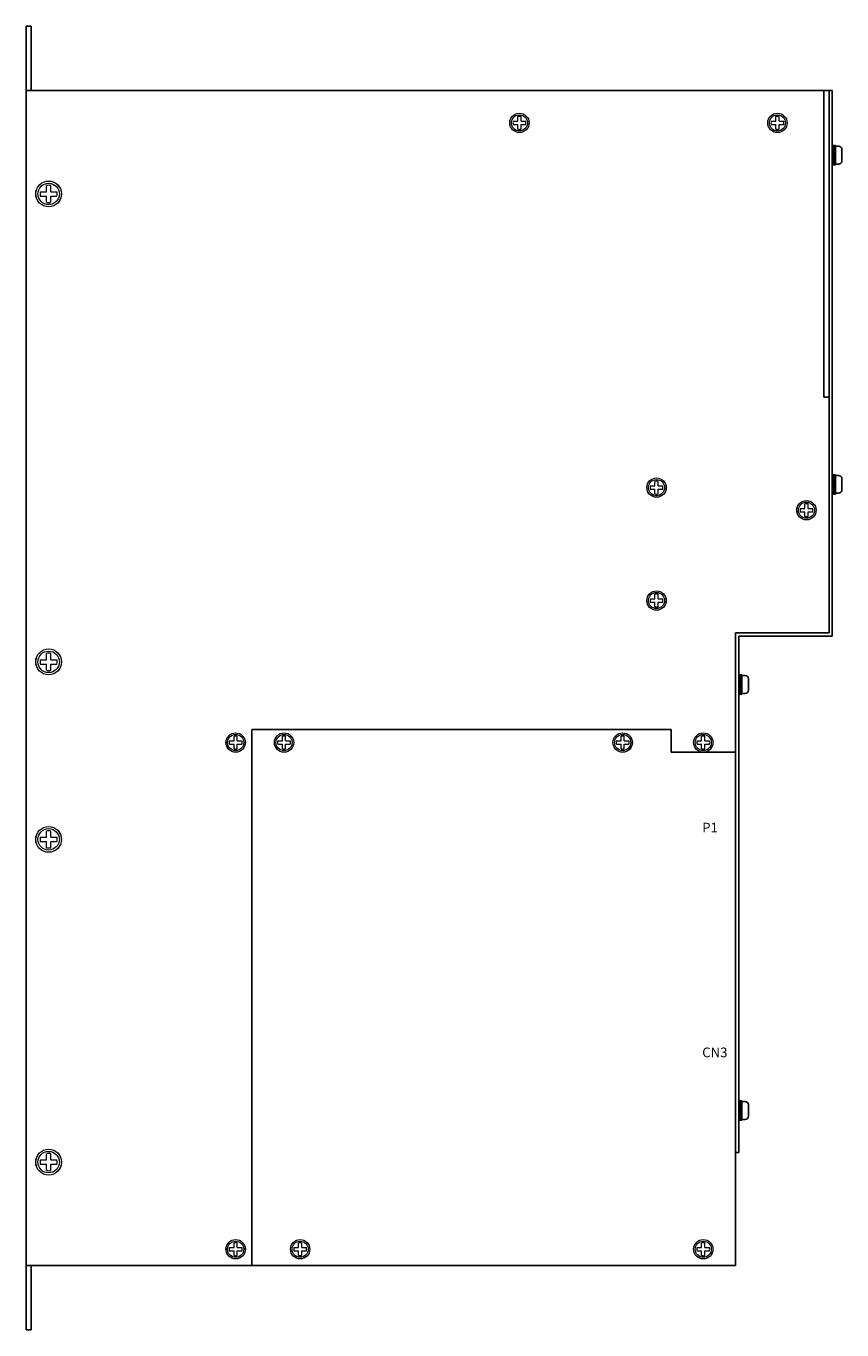
# Model space of a CAD drawing. Extents: x -1364 to -83, y -1157 to -480.
# Drawn here: x -1364 to -1111, y -884 to -480 of the extents above; entities that cross this region are included whole.
import ezdxf

# ---------------------------------------------------------------- set-up
doc = ezdxf.new("R2010")
doc.units = 0
doc.header["$MEASUREMENT"] = 0
doc.layers.get('0').update_dxf_attribs({"linetype": 'CONTINUOUS'})
doc.styles.add('MSｺﾞｼｯｸ', font='MS Gothic.ttf')

msp = doc.modelspace()

# ---------------------------------------------------------------- linework, layer by layer
for p, q in [((-1363.69, -883.99), (-1363.69, -479.99)), ((-1363.69, -479.99), (-1362.09, -479.99)), ((-1362.09, -499.99), (-1362.09, -479.99)), ((-1114.69, -499.99), (-1363.69, -499.99)), ((-1363.69, -499.99), (-1363.69, -863.99)), ((-1116.29, -499.99), (-1116.29, -594.99)), ((-1114.69, -499.99), (-1114.69, -667.99)), ((-1114.69, -499.99), (-1114.69, -667.99)), ((-1114.69, -499.99), (-1113.69, -499.99)), ((-1113.69, -499.99), (-1113.69, -668.99)), ((-1113.69, -522.99, 6.44), (-1113.69, -516.99, 6.44)), ((-1113.69, -516.99, 6.44), (-1112.69, -516.99, 6.44)), ((-1113.19, -522.99, 6.44), (-1113.19, -516.99, 6.44)), ((-1112.69, -522.99, 6.44), (-1112.69, -516.99, 6.44)), ((-1112.69, -517.24, 6.44), (-1111.69, -517.24, 6.44)), ((-1110.69, -521.74, 6.44), (-1110.69, -518.24, 6.44)), ((-1113.69, -522.99, 6.44), (-1112.69, -522.99, 6.44)), ((-1112.69, -522.74, 6.44), (-1111.69, -522.74, 6.44)), ((-1114.69, -594.99), (-1116.29, -594.99)), ((-1114.69, -607.99), (-1114.69, -667.99)), ((-1113.69, -618.99), (-1112.69, -618.99)), ((-1113.69, -624.99), (-1113.69, -618.99)), ((-1113.19, -624.99), (-1113.19, -618.99)), ((-1112.69, -624.99), (-1112.69, -618.99)), ((-1112.69, -619.24), (-1111.69, -619.24)), ((-1110.69, -623.74), (-1110.69, -620.24)), ((-1113.69, -624.99), (-1112.69, -624.99)), ((-1112.69, -624.74), (-1111.69, -624.74)), ((-1143.69, -667.99), (-1143.69, -704.99)), ((-1143.69, -667.99), (-1143.69, -828.99)), ((-1114.69, -667.99), (-1143.69, -667.99)), ((-1143.69, -667.99), (-1114.69, -667.99)), ((-1142.69, -668.99), (-1142.69, -828.99)), ((-1142.69, -668.99), (-1113.69, -668.99)), ((-1142.69, -686.99, 6.44), (-1142.69, -680.99, 6.44)), ((-1142.69, -680.99, 6.44), (-1141.69, -680.99, 6.44)), ((-1142.19, -686.99, 6.44), (-1142.19, -680.99, 6.44)), ((-1141.69, -686.99, 6.44), (-1141.69, -680.99, 6.44)), ((-1141.69, -681.24, 6.44), (-1140.69, -681.24, 6.44)), ((-1139.69, -685.74, 6.44), (-1139.69, -682.24, 6.44)), ((-1141.69, -686.74, 6.44), (-1140.69, -686.74, 6.44)), ((-1142.69, -686.99, 6.44), (-1141.69, -686.99, 6.44)), ((-1163.69, -697.99), (-1293.69, -697.99)), ((-1163.69, -697.99), (-1293.69, -697.99)), ((-1293.69, -697.99), (-1293.69, -863.99)), ((-1293.69, -697.99), (-1293.69, -863.99)), ((-1163.69, -697.99), (-1163.69, -704.99)), ((-1163.69, -697.99), (-1163.69, -704.99)), ((-1143.69, -696.99), (-1143.69, -863.99)), ((-1143.69, -704.99), (-1163.69, -704.99)), ((-1163.69, -704.99), (-1143.69, -704.99)), ((-1143.69, -704.99), (-1143.69, -863.99)), ((-1142.69, -818.99), (-1142.69, -812.99)), ((-1142.69, -812.99), (-1141.69, -812.99)), ((-1142.19, -818.99), (-1142.19, -812.99)), ((-1141.69, -818.99), (-1141.69, -812.99)), ((-1141.69, -813.24), (-1140.69, -813.24)), ((-1139.69, -817.74), (-1139.69, -814.24)), ((-1142.69, -818.99), (-1141.69, -818.99)), ((-1141.69, -818.74), (-1140.69, -818.74)), ((-1143.69, -828.99), (-1142.69, -828.99)), ((-1293.69, -863.99), (-1363.69, -863.99)), ((-1348.69, -863.99), (-1362.09, -863.99)), ((-1362.09, -883.99), (-1362.09, -863.99)), ((-1293.69, -863.99), (-1143.69, -863.99)), ((-1143.69, -863.99), (-1293.69, -863.99)), ((-1363.69, -883.99), (-1362.09, -883.99))]:
    msp.add_line(p, q)
at = {"lineweight": 13, "ltscale": 3}
for p, q in [((-1211.19, -509.49), (-1211.19, -508.05)), ((-1210.19, -509.49), (-1210.19, -508.05)), ((-1131.19, -509.49), (-1131.19, -508.05)), ((-1130.19, -509.49), (-1130.19, -508.05)), ((-1212.62, -509.49), (-1211.19, -509.49)), ((-1212.62, -510.49), (-1211.19, -510.49)), ((-1211.19, -511.92), (-1211.19, -510.49)), ((-1210.19, -509.49), (-1208.75, -509.49)), ((-1210.19, -511.92), (-1210.19, -510.49)), ((-1210.19, -510.49), (-1208.75, -510.49)), ((-1132.62, -509.49), (-1131.19, -509.49)), ((-1132.62, -510.49), (-1131.19, -510.49)), ((-1131.19, -511.92), (-1131.19, -510.49)), ((-1130.19, -509.49), (-1128.75, -509.49)), ((-1130.19, -511.92), (-1130.19, -510.49)), ((-1130.19, -510.49), (-1128.75, -510.49)), ((-1359.27, -531.32, 2.05), (-1357.35, -531.32, 2.05)), ((-1359.27, -532.65, 2.05), (-1357.35, -532.65, 2.05)), ((-1357.35, -531.32, 2.05), (-1357.35, -529.4, 2.05)), ((-1357.35, -534.57, 2.05), (-1357.35, -532.65, 2.05)), ((-1356.02, -531.32, 2.05), (-1356.02, -529.4, 2.05)), ((-1356.02, -531.32, 2.05), (-1354.1, -531.32, 2.05)), ((-1356.02, -534.57, 2.05), (-1356.02, -532.65, 2.05)), ((-1356.02, -532.65, 2.05), (-1354.1, -532.65, 2.05)), ((-1168.69, -622.49), (-1168.69, -621.05)), ((-1167.69, -622.49), (-1167.69, -621.05)), ((-1170.12, -622.49), (-1168.69, -622.49)), ((-1170.12, -623.49), (-1168.69, -623.49)), ((-1168.69, -624.92), (-1168.69, -623.49)), ((-1167.69, -622.49), (-1166.25, -622.49)), ((-1167.69, -623.49), (-1166.25, -623.49)), ((-1167.69, -624.92), (-1167.69, -623.49)), ((-1123.62, -629.49), (-1122.19, -629.49)), ((-1122.19, -629.49), (-1122.19, -628.05)), ((-1121.19, -629.49), (-1121.19, -628.05)), ((-1121.19, -629.49), (-1119.75, -629.49)), ((-1123.62, -630.49), (-1122.19, -630.49)), ((-1122.19, -631.92), (-1122.19, -630.49)), ((-1121.19, -631.92), (-1121.19, -630.49)), ((-1121.19, -630.49), (-1119.75, -630.49)), ((-1170.12, -657.49), (-1168.69, -657.49)), ((-1170.12, -658.49), (-1168.69, -658.49)), ((-1168.69, -657.49), (-1168.69, -656.05)), ((-1168.69, -659.92), (-1168.69, -658.49)), ((-1167.69, -657.49), (-1167.69, -656.05)), ((-1167.69, -657.49), (-1166.25, -657.49)), ((-1167.69, -658.49), (-1166.25, -658.49)), ((-1167.69, -659.92), (-1167.69, -658.49)), ((-1357.35, -676.32, 2.02), (-1357.35, -674.4, 2.02)), ((-1356.02, -676.32, 2.02), (-1356.02, -674.4, 2.02)), ((-1359.27, -676.32, 2.02), (-1357.35, -676.32, 2.02)), ((-1359.27, -677.65, 2.02), (-1357.35, -677.65, 2.02)), ((-1357.35, -679.57, 2.02), (-1357.35, -677.65, 2.02)), ((-1356.02, -676.32, 2.02), (-1354.1, -676.32, 2.02)), ((-1356.02, -679.57, 2.02), (-1356.02, -677.65, 2.02)), ((-1356.02, -677.65, 2.02), (-1354.1, -677.65, 2.02)), ((-1300.62, -701.49), (-1299.19, -701.49)), ((-1300.62, -702.49), (-1299.19, -702.49)), ((-1299.19, -701.49), (-1299.19, -700.05)), ((-1299.19, -703.92), (-1299.19, -702.49)), ((-1298.19, -701.49), (-1298.19, -700.05)), ((-1298.19, -701.49), (-1296.75, -701.49)), ((-1298.19, -703.92), (-1298.19, -702.49)), ((-1298.19, -702.49), (-1296.75, -702.49)), ((-1285.62, -701.49), (-1284.19, -701.49)), ((-1285.62, -702.49), (-1284.19, -702.49)), ((-1284.19, -701.49), (-1284.19, -700.05)), ((-1284.19, -703.92), (-1284.19, -702.49)), ((-1283.19, -701.49), (-1283.19, -700.05)), ((-1283.19, -701.49), (-1281.75, -701.49)), ((-1283.19, -703.92), (-1283.19, -702.49)), ((-1283.19, -702.49), (-1281.75, -702.49)), ((-1180.62, -701.49), (-1179.19, -701.49)), ((-1180.62, -702.49), (-1179.19, -702.49)), ((-1179.19, -701.49), (-1179.19, -700.05)), ((-1179.19, -703.92), (-1179.19, -702.49)), ((-1178.19, -701.49), (-1178.19, -700.05)), ((-1178.19, -701.49), (-1176.75, -701.49)), ((-1178.19, -703.92), (-1178.19, -702.49)), ((-1178.19, -702.49), (-1176.75, -702.49)), ((-1155.62, -701.49), (-1154.19, -701.49)), ((-1155.62, -702.49), (-1154.19, -702.49)), ((-1154.19, -701.49), (-1154.19, -700.05)), ((-1154.19, -703.92), (-1154.19, -702.49)), ((-1153.19, -701.49), (-1153.19, -700.05)), ((-1153.19, -701.49), (-1151.75, -701.49)), ((-1153.19, -703.92), (-1153.19, -702.49)), ((-1153.19, -702.49), (-1151.75, -702.49)), ((-1357.35, -731.32), (-1357.35, -729.4)), ((-1356.02, -731.32), (-1356.02, -729.4)), ((-1359.27, -731.32), (-1357.35, -731.32)), ((-1359.27, -732.65), (-1357.35, -732.65)), ((-1357.35, -734.57), (-1357.35, -732.65)), ((-1356.02, -731.32), (-1354.1, -731.32)), ((-1356.02, -734.57), (-1356.02, -732.65)), ((-1356.02, -732.65), (-1354.1, -732.65)), ((-1359.27, -831.32, 2.05), (-1357.35, -831.32, 2.05)), ((-1357.35, -831.32, 2.05), (-1357.35, -829.4, 2.05)), ((-1356.02, -831.32, 2.05), (-1356.02, -829.4, 2.05)), ((-1356.02, -831.32, 2.05), (-1354.1, -831.32, 2.05)), ((-1359.27, -832.65, 2.05), (-1357.35, -832.65, 2.05)), ((-1357.35, -834.57, 2.05), (-1357.35, -832.65, 2.05)), ((-1356.02, -834.57, 2.05), (-1356.02, -832.65, 2.05)), ((-1356.02, -832.65, 2.05), (-1354.1, -832.65, 2.05)), ((-1300.62, -858.49), (-1299.19, -858.49)), ((-1300.62, -859.49), (-1299.19, -859.49)), ((-1299.19, -858.49), (-1299.19, -857.05)), ((-1299.19, -860.92), (-1299.19, -859.49)), ((-1298.19, -858.49), (-1298.19, -857.05)), ((-1298.19, -858.49), (-1296.75, -858.49)), ((-1298.19, -860.92), (-1298.19, -859.49)), ((-1298.19, -859.49), (-1296.75, -859.49)), ((-1280.62, -858.49), (-1279.19, -858.49)), ((-1280.62, -859.49), (-1279.19, -859.49)), ((-1279.19, -858.49), (-1279.19, -857.05)), ((-1279.19, -860.92), (-1279.19, -859.49)), ((-1278.19, -858.49), (-1278.19, -857.05)), ((-1278.19, -858.49), (-1276.75, -858.49)), ((-1278.19, -860.92), (-1278.19, -859.49)), ((-1278.19, -859.49), (-1276.75, -859.49)), ((-1155.62, -858.49), (-1154.19, -858.49)), ((-1155.62, -859.49), (-1154.19, -859.49)), ((-1154.19, -858.49), (-1154.19, -857.05)), ((-1154.19, -860.92), (-1154.19, -859.49)), ((-1153.19, -858.49), (-1153.19, -857.05)), ((-1153.19, -858.49), (-1151.75, -858.49)), ((-1153.19, -860.92), (-1153.19, -859.49)), ((-1153.19, -859.49), (-1151.75, -859.49))]:
    msp.add_line(p, q, dxfattribs=at)
for centre, radius in [((-1210.69, -509.99), 3), ((-1210.68, -509.99, -6.44), 3), ((-1210.69, -509.99), 2.5), ((-1130.69, -509.99), 3), ((-1130.68, -509.99, -6.44), 3), ((-1130.69, -509.99), 2.5), ((-1356.69, -531.99, 2.05), 4), ((-1356.68, -531.99, -6.54), 4), ((-1356.69, -531.99, 2.05), 3.33), ((-1168.19, -622.99), 3), ((-1168.18, -622.99, -6.44), 3), ((-1168.19, -622.99), 2.5), ((-1121.69, -629.99), 3), ((-1121.68, -629.99, -6.44), 3), ((-1121.69, -629.99), 2.5), ((-1168.19, -657.99), 3), ((-1168.18, -657.99, -6.44), 3), ((-1168.19, -657.99), 2.5), ((-1356.69, -676.99, 2.02), 4), ((-1356.68, -676.99, -6.57), 4), ((-1356.69, -676.99, 2.02), 3.33), ((-1298.69, -701.99), 3), ((-1298.68, -701.99, -6.44), 3), ((-1298.69, -701.99), 2.5), ((-1283.69, -701.99), 3), ((-1283.68, -701.99, -6.44), 3), ((-1283.69, -701.99), 2.5), ((-1178.69, -701.99), 3), ((-1178.68, -701.99, -6.44), 3), ((-1178.69, -701.99), 2.5), ((-1153.69, -701.99), 3), ((-1153.68, -701.99, -6.44), 3), ((-1153.69, -701.99), 2.5), ((-1356.69, -731.99), 4), ((-1356.68, -731.99, -8.59), 4), ((-1356.69, -731.99), 3.33), ((-1356.69, -831.99, 2.05), 4), ((-1356.68, -831.99, -6.54), 4), ((-1356.69, -831.99, 2.05), 3.33), ((-1298.69, -858.99), 3), ((-1298.68, -858.99, -6.44), 3), ((-1278.69, -858.99), 3), ((-1278.68, -858.99, -6.44), 3), ((-1153.69, -858.99), 3), ((-1153.68, -858.99, -6.44), 3), ((-1298.69, -858.99), 2.5), ((-1278.69, -858.99), 2.5), ((-1153.69, -858.99), 2.5)]:
    msp.add_circle(centre, radius, dxfattribs=at)
for centre, radius, start, end in [((-1210.69, -509.99), 2, 75.5225, 104.4775), ((-1130.69, -509.99), 2, 75.5225, 104.4775), ((-1210.69, -509.99), 2, 165.5225, 194.4775), ((-1210.69, -509.99), 2, 255.5225, 284.4775), ((-1210.69, -509.99), 2, 345.5225, 14.4775), ((-1130.69, -509.99), 2, 165.5225, 194.4775), ((-1130.69, -509.99), 2, 255.5225, 284.4775), ((-1130.69, -509.99), 2, 345.5225, 14.4775), ((-1356.69, -531.99, 2.05), 2.67, 165.5225, 194.4775), ((-1356.69, -531.99, 2.05), 2.67, 75.5225, 104.4775), ((-1356.69, -531.99, 2.05), 2.67, 345.5225, 14.4775), ((-1356.69, -531.99, 2.05), 2.67, 255.5225, 284.4775), ((-1168.19, -622.99), 2, 75.5225, 104.4775), ((-1168.19, -622.99), 2, 165.5225, 194.4775), ((-1168.19, -622.99), 2, 255.5225, 284.4775), ((-1168.19, -622.99), 2, 345.5225, 14.4775), ((-1121.69, -629.99), 2, 165.5225, 194.4775), ((-1121.69, -629.99), 2, 75.5225, 104.4775), ((-1121.69, -629.99), 2, 345.5225, 14.4775), ((-1121.69, -629.99), 2, 255.5225, 284.4775), ((-1168.19, -657.99), 2, 165.5225, 194.4775), ((-1168.19, -657.99), 2, 75.5225, 104.4775), ((-1168.19, -657.99), 2, 345.5225, 14.4775), ((-1168.19, -657.99), 2, 255.5225, 284.4775), ((-1356.69, -676.99, 2.02), 2.67, 75.5225, 104.4775), ((-1356.69, -676.99, 2.02), 2.67, 165.5225, 194.4775), ((-1356.69, -676.99, 2.02), 2.67, 345.5225, 14.4775), ((-1356.69, -676.99, 2.02), 2.67, 255.5225, 284.4775), ((-1298.69, -701.99), 2, 165.5225, 194.4775), ((-1298.69, -701.99), 2, 75.5225, 104.4775), ((-1298.69, -701.99), 2, 345.5225, 14.4775), ((-1283.69, -701.99), 2, 165.5225, 194.4775), ((-1283.69, -701.99), 2, 75.5225, 104.4775), ((-1283.69, -701.99), 2, 345.5225, 14.4775), ((-1178.69, -701.99), 2, 165.5225, 194.4775), ((-1178.69, -701.99), 2, 75.5225, 104.4775), ((-1178.69, -701.99), 2, 345.5225, 14.4775), ((-1153.69, -701.99), 2, 165.5225, 194.4775), ((-1153.69, -701.99), 2, 75.5225, 104.4775), ((-1153.69, -701.99), 2, 345.5225, 14.4775), ((-1298.69, -701.99), 2, 255.5225, 284.4775), ((-1283.69, -701.99), 2, 255.5225, 284.4775), ((-1178.69, -701.99), 2, 255.5225, 284.4775), ((-1153.69, -701.99), 2, 255.5225, 284.4775), ((-1356.69, -731.99), 2.67, 75.5225, 104.4775), ((-1356.69, -731.99), 2.67, 165.5225, 194.4775), ((-1356.69, -731.99), 2.67, 255.5225, 284.4775), ((-1356.69, -731.99), 2.67, 345.5225, 14.4775), ((-1356.69, -831.99, 2.05), 2.67, 165.5225, 194.4775), ((-1356.69, -831.99, 2.05), 2.67, 75.5225, 104.4775), ((-1356.69, -831.99, 2.05), 2.67, 345.5225, 14.4775), ((-1356.69, -831.99, 2.05), 2.67, 255.5225, 284.4775), ((-1298.69, -858.99), 2, 165.5225, 194.4775), ((-1298.69, -858.99), 2, 75.5225, 104.4775), ((-1298.69, -858.99), 2, 345.5225, 14.4775), ((-1278.69, -858.99), 2, 165.5225, 194.4775), ((-1278.69, -858.99), 2, 75.5225, 104.4775), ((-1278.69, -858.99), 2, 345.5225, 14.4775), ((-1153.69, -858.99), 2, 165.5225, 194.4775), ((-1153.69, -858.99), 2, 75.5225, 104.4775), ((-1153.69, -858.99), 2, 345.5225, 14.4775), ((-1298.69, -858.99), 2, 255.5225, 284.4775), ((-1278.69, -858.99), 2, 255.5225, 284.4775), ((-1153.69, -858.99), 2, 255.5225, 284.4775)]:
    msp.add_arc(centre, radius, start, end, dxfattribs=at)
for centre, start, end in [((-1111.69, -518.24, 6.44), 0, 90), ((-1111.69, -521.74, 6.44), 270, 0), ((-1111.69, -620.24), 0, 90), ((-1111.69, -623.74), 270, 0), ((-1140.69, -682.24, 6.44), 0, 90), ((-1140.69, -685.74, 6.44), 270, 0), ((-1140.69, -814.24), 0, 90), ((-1140.69, -817.74), 270, 0)]:
    msp.add_arc(centre, 1, start, end)

# ---------------------------------------------------------------- texts
at = {"color": 7, "lineweight": 25, "style": 'MSｺﾞｼｯｸ'}
for s, p in [('P1', (-1154.02, -729.84)), ('CN3', (-1154.02, -799.49))]:
    msp.add_text(s, height=3, dxfattribs=at).set_placement(p)

doc.saveas('drawing.dxf')
